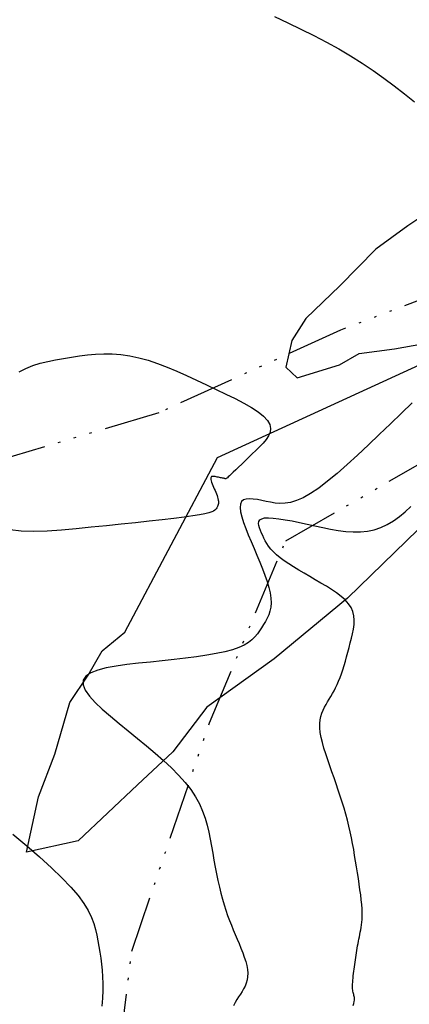
# Model space of a CAD drawing. Units: millimetres. Extents: x 63225 to 192691, y 370 to 8943523.
# Drawn here: x 188345 to 188362, y 8943108 to 8943150 of the extents above; entities that cross this region are included whole.
import ezdxf

# ---------------------------------------------------------------- set-up
doc = ezdxf.new("R2010")
doc.units = ezdxf.units.MM
doc.linetypes.add('RIO', pattern=[0.8, 0.4, -0.1, 0, -0.1, 0, -0.1, 0, -0.1])
for name, color, linetype in [('0MARCO', 7, 'Continuous'), ('CNIVEL_S', 32, 'Continuous'), ('jose mireles', 7, 'Continuous'), ('RIO', 5, 'RIO')]:
    doc.layers.add(name, color=color, linetype=linetype)

# ---------------------------------------------------------------- blocks, each defined once
blk = doc.blocks.new('TAQUILMA')
at = {"layer": 'jose mireles'}
for p, q in [((188363.076, 8943142.273), (188361.776, 8943141.416)), ((188361.776, 8943141.416), (188360.402, 8943140.407)), ((188360.402, 8943140.407), (188358.879, 8943138.853)), ((188358.879, 8943138.853), (188357.417, 8943137.452)), ((188357.417, 8943137.452), (188356.823, 8943136.518)), ((188353.647, 8943131.514), (188364.546, 8943136.518)), ((188356.823, 8943136.518), (188356.572, 8943135.373)), ((188361.207, 8943136.16), (188363.165, 8943136.503)), ((188358.853, 8943135.47), (188359.697, 8943135.955)), ((188359.697, 8943135.955), (188361.207, 8943136.16)), ((188356.572, 8943135.373), (188357.05, 8943134.927)), ((188357.05, 8943134.927), (188358.853, 8943135.47)), ((188349.692, 8943124.07), (188353.647, 8943131.514)), ((188362.21, 8943128.443), (188359.198, 8943125.513)), ((188359.198, 8943125.513), (188356.062, 8943122.918)), ((188348.722, 8943123.263), (188349.692, 8943124.07)), ((188348.126, 8943122.232), (188348.722, 8943123.263)), ((188356.062, 8943122.918), (188353.198, 8943120.862)), ((188347.341, 8943121.058), (188348.126, 8943122.232)), ((188346.709, 8943118.855), (188347.341, 8943121.058)), ((188353.198, 8943120.862), (188351.748, 8943118.959)), ((188346.01, 8943117.031), (188346.709, 8943118.855)), ((188351.748, 8943118.959), (188350.238, 8943117.547)), ((188350.238, 8943117.547), (188347.703, 8943115.15)), ((188345.495, 8943114.676), (188346.01, 8943117.031)), ((188347.703, 8943115.15), (188345.495, 8943114.676)), ((188345.495, 8943114.676), (188345.495, 8943114.676))]:
    blk.add_line(p, q, dxfattribs=at)
at = {"layer": 'RIO', "ltscale": 6}
for p, q in [((188363.882, 8943138.854), (188358.894, 8943136.95)), ((188358.894, 8943136.95), (188351.148, 8943133.429)), ((188356.562, 8943127.96), (188366.958, 8943133.94)), ((188351.148, 8943133.429), (188343.795, 8943131.249)), ((188353.306, 8943120.186), (188356.562, 8943127.96)), ((188349.986, 8943110.447), (188353.306, 8943120.186)), ((188348.246, 8943096.109), (188349.986, 8943110.447))]:
    blk.add_line(p, q, dxfattribs=at)

msp = doc.modelspace()

# ---------------------------------------------------------------- linework, layer by layer
at = {"layer": 'CNIVEL_S'}
for p, q in [((188356.08, 8943150.34, 1586), (188356.648, 8943150.075, 1586)), ((188356.648, 8943150.075, 1586), (188357.208, 8943149.806, 1586)), ((188357.208, 8943149.806, 1586), (188357.759, 8943149.532, 1586)), ((188357.759, 8943149.532, 1586), (188358.298, 8943149.251, 1586)), ((188358.298, 8943149.251, 1586), (188358.823, 8943148.962, 1586)), ((188358.823, 8943148.962, 1586), (188359.331, 8943148.664, 1586)), ((188359.331, 8943148.664, 1586), (188359.82, 8943148.356, 1586)), ((188359.82, 8943148.356, 1586), (188360.292, 8943148.038, 1586)), ((188360.292, 8943148.038, 1586), (188360.75, 8943147.712, 1586)), ((188360.75, 8943147.712, 1586), (188361.195, 8943147.38, 1586)), ((188361.195, 8943147.38, 1586), (188361.631, 8943147.042, 1586)), ((188361.631, 8943147.042, 1586), (188362.06, 8943146.7, 1586)), ((188361.967, 8943133.856, 1586), (188361.502, 8943133.409, 1586)), ((188361.502, 8943133.409, 1586), (188361.03, 8943132.955, 1586)), ((188361.03, 8943132.955, 1586), (188360.558, 8943132.502, 1586)), ((188360.558, 8943132.502, 1586), (188360.09, 8943132.056, 1586)), ((188360.09, 8943132.056, 1586), (188359.631, 8943131.625, 1586)), ((188359.631, 8943131.625, 1586), (188359.185, 8943131.218, 1586)), ((188359.185, 8943131.218, 1586), (188358.757, 8943130.842, 1586)), ((188358.351, 8943130.505, 1586), (188357.971, 8943130.214, 1586)), ((188358.757, 8943130.842, 1586), (188358.351, 8943130.505, 1586)), ((188357.971, 8943130.214, 1586), (188357.622, 8943129.978, 1586)), ((188354.763, 8943129.706, 1586), (188354.677, 8943129.637, 1586)), ((188354.878, 8943129.744, 1586), (188354.763, 8943129.706, 1586)), ((188355.018, 8943129.756, 1586), (188354.878, 8943129.744, 1586)), ((188355.177, 8943129.747, 1586), (188355.018, 8943129.756, 1586)), ((188355.352, 8943129.722, 1586), (188355.177, 8943129.747, 1586)), ((188355.536, 8943129.687, 1586), (188355.352, 8943129.722, 1586)), ((188355.725, 8943129.646, 1586), (188355.536, 8943129.687, 1586)), ((188357.024, 8943129.678, 1586), (188356.767, 8943129.601, 1586)), ((188357.308, 8943129.801, 1586), (188357.024, 8943129.678, 1586)), ((188357.622, 8943129.978, 1586), (188357.308, 8943129.801, 1586)), ((188354.626, 8943129.531, 1586), (188354.612, 8943129.386, 1586)), ((188354.612, 8943129.386, 1586), (188354.634, 8943129.204, 1586)), ((188354.677, 8943129.637, 1586), (188354.626, 8943129.531, 1586)), ((188355.916, 8943129.606, 1586), (188355.725, 8943129.646, 1586)), ((188356.111, 8943129.574, 1586), (188355.916, 8943129.606, 1586)), ((188356.315, 8943129.557, 1586), (188356.111, 8943129.574, 1586)), ((188356.532, 8943129.564, 1586), (188356.315, 8943129.557, 1586)), ((188356.767, 8943129.601, 1586), (188356.532, 8943129.564, 1586)), ((188361.663, 8943129.206, 1588), (188361.908, 8943129.423, 1588)), ((188354.634, 8943129.204, 1586), (188354.684, 8943128.991, 1586)), ((188354.684, 8943128.991, 1586), (188354.76, 8943128.751, 1586)), ((188355.417, 8943128.79, 1588), (188355.459, 8943128.857, 1588)), ((188355.459, 8943128.857, 1588), (188355.537, 8943128.908, 1588)), ((188355.537, 8943128.908, 1588), (188355.657, 8943128.938, 1588)), ((188355.657, 8943128.938, 1588), (188355.822, 8943128.947, 1588)), ((188355.822, 8943128.947, 1588), (188356.029, 8943128.935, 1588)), ((188356.029, 8943128.935, 1588), (188356.271, 8943128.906, 1588)), ((188356.271, 8943128.906, 1588), (188356.543, 8943128.863, 1588)), ((188356.543, 8943128.863, 1588), (188356.838, 8943128.809, 1588)), ((188360.896, 8943128.662, 1588), (188361.158, 8943128.821, 1588)), ((188361.158, 8943128.821, 1588), (188361.413, 8943129.004, 1588)), ((188361.413, 8943129.004, 1588), (188361.663, 8943129.206, 1588)), ((188354.76, 8943128.751, 1586), (188354.855, 8943128.491, 1586)), ((188354.855, 8943128.491, 1586), (188354.964, 8943128.215, 1586)), ((188355.404, 8943128.708, 1588), (188355.417, 8943128.79, 1588)), ((188355.415, 8943128.614, 1588), (188355.404, 8943128.708, 1588)), ((188355.444, 8943128.512, 1588), (188355.415, 8943128.614, 1588)), ((188355.485, 8943128.404, 1588), (188355.444, 8943128.512, 1588)), ((188355.532, 8943128.294, 1588), (188355.485, 8943128.404, 1588)), ((188356.838, 8943128.809, 1588), (188357.152, 8943128.746, 1588)), ((188357.152, 8943128.746, 1588), (188357.477, 8943128.677, 1588)), ((188357.477, 8943128.677, 1588), (188357.808, 8943128.605, 1588)), ((188357.808, 8943128.605, 1588), (188358.14, 8943128.534, 1588)), ((188358.14, 8943128.534, 1588), (188358.471, 8943128.467, 1588)), ((188358.471, 8943128.467, 1588), (188358.799, 8943128.41, 1588)), ((188358.799, 8943128.41, 1588), (188359.122, 8943128.367, 1588)), ((188360.052, 8943128.371, 1588), (188360.344, 8943128.433, 1588)), ((188360.344, 8943128.433, 1588), (188360.625, 8943128.531, 1588)), ((188360.625, 8943128.531, 1588), (188360.896, 8943128.662, 1588)), ((188354.964, 8943128.215, 1586), (188355.084, 8943127.929, 1586)), ((188355.58, 8943128.183, 1588), (188355.532, 8943128.294, 1588)), ((188355.631, 8943128.071, 1588), (188355.58, 8943128.183, 1588)), ((188355.688, 8943127.959, 1588), (188355.631, 8943128.071, 1588)), ((188359.122, 8943128.367, 1588), (188359.44, 8943128.343, 1588)), ((188359.44, 8943128.343, 1588), (188359.75, 8943128.343, 1588)), ((188359.75, 8943128.343, 1588), (188360.052, 8943128.371, 1588)), ((188355.084, 8943127.929, 1586), (188355.209, 8943127.638, 1586)), ((188355.209, 8943127.638, 1586), (188355.333, 8943127.346, 1586)), ((188355.754, 8943127.845, 1588), (188355.688, 8943127.959, 1588)), ((188355.832, 8943127.729, 1588), (188355.754, 8943127.845, 1588)), ((188355.925, 8943127.612, 1588), (188355.832, 8943127.729, 1588)), ((188356.036, 8943127.492, 1588), (188355.925, 8943127.612, 1588)), ((188355.333, 8943127.346, 1586), (188355.455, 8943127.056, 1586)), ((188356.168, 8943127.369, 1588), (188356.036, 8943127.492, 1588)), ((188356.323, 8943127.243, 1588), (188356.168, 8943127.369, 1588)), ((188356.499, 8943127.113, 1588), (188356.323, 8943127.243, 1588)), ((188355.455, 8943127.056, 1586), (188355.57, 8943126.772, 1586)), ((188355.57, 8943126.772, 1586), (188355.675, 8943126.495, 1586)), ((188356.692, 8943126.982, 1588), (188356.499, 8943127.113, 1588)), ((188356.901, 8943126.848, 1588), (188356.692, 8943126.982, 1588)), ((188357.122, 8943126.712, 1588), (188356.901, 8943126.848, 1588)), ((188357.351, 8943126.576, 1588), (188357.122, 8943126.712, 1588)), ((188355.675, 8943126.495, 1586), (188355.767, 8943126.229, 1586)), ((188357.587, 8943126.438, 1588), (188357.351, 8943126.576, 1588)), ((188357.825, 8943126.3, 1588), (188357.587, 8943126.438, 1588)), ((188358.064, 8943126.161, 1588), (188357.825, 8943126.3, 1588)), ((188355.767, 8943126.229, 1586), (188355.843, 8943125.975, 1586)), ((188355.843, 8943125.975, 1586), (188355.899, 8943125.736, 1586)), ((188358.297, 8943126.022, 1588), (188358.064, 8943126.161, 1588)), ((188358.522, 8943125.881, 1588), (188358.297, 8943126.022, 1588)), ((188358.733, 8943125.737, 1588), (188358.522, 8943125.881, 1588)), ((188355.899, 8943125.736, 1586), (188355.931, 8943125.515, 1586)), ((188355.931, 8943125.515, 1586), (188355.939, 8943125.313, 1586)), ((188358.926, 8943125.589, 1588), (188358.733, 8943125.737, 1588)), ((188359.096, 8943125.437, 1588), (188358.926, 8943125.589, 1588)), ((188355.924, 8943125.128, 1586), (188355.889, 8943124.959, 1586)), ((188355.939, 8943125.313, 1586), (188355.924, 8943125.128, 1586)), ((188359.238, 8943125.278, 1588), (188359.096, 8943125.437, 1588)), ((188359.349, 8943125.113, 1588), (188359.238, 8943125.278, 1588)), ((188359.425, 8943124.941, 1588), (188359.349, 8943125.113, 1588)), ((188355.772, 8943124.657, 1586), (188355.698, 8943124.518, 1586)), ((188355.837, 8943124.803, 1586), (188355.772, 8943124.657, 1586)), ((188355.889, 8943124.959, 1586), (188355.837, 8943124.803, 1586)), ((188359.469, 8943124.762, 1588), (188359.425, 8943124.941, 1588)), ((188359.486, 8943124.577, 1588), (188359.469, 8943124.762, 1588)), ((188355.532, 8943124.253, 1586), (188355.446, 8943124.122, 1586)), ((188355.617, 8943124.384, 1586), (188355.532, 8943124.253, 1586)), ((188355.698, 8943124.518, 1586), (188355.617, 8943124.384, 1586)), ((188359.418, 8943123.999, 1588), (188359.456, 8943124.195, 1588)), ((188359.456, 8943124.195, 1588), (188359.48, 8943124.388, 1588)), ((188359.48, 8943124.388, 1588), (188359.486, 8943124.577, 1588)), ((188355.248, 8943123.866, 1586), (188355.122, 8943123.743, 1586)), ((188355.354, 8943123.993, 1586), (188355.248, 8943123.866, 1586)), ((188355.446, 8943124.122, 1586), (188355.354, 8943123.993, 1586)), ((188359.32, 8943123.602, 1588), (188359.371, 8943123.801, 1588)), ((188359.371, 8943123.801, 1588), (188359.418, 8943123.999, 1588)), ((188354.56, 8943123.407, 1586), (188354.288, 8943123.311, 1586)), ((188354.785, 8943123.512, 1586), (188354.56, 8943123.407, 1586)), ((188354.97, 8943123.624, 1586), (188354.785, 8943123.512, 1586)), ((188355.122, 8943123.743, 1586), (188354.97, 8943123.624, 1586)), ((188359.215, 8943123.206, 1588), (188359.267, 8943123.403, 1588)), ((188359.267, 8943123.403, 1588), (188359.32, 8943123.602, 1588)), ((188352.281, 8943122.951, 1586), (188351.793, 8943122.894, 1586)), ((188352.748, 8943123.01, 1586), (188352.281, 8943122.951, 1586)), ((188353.19, 8943123.075, 1586), (188352.748, 8943123.01, 1586)), ((188353.598, 8943123.146, 1586), (188353.19, 8943123.075, 1586)), ((188353.966, 8943123.224, 1586), (188353.598, 8943123.146, 1586)), ((188354.288, 8943123.311, 1586), (188353.966, 8943123.224, 1586)), ((188359.108, 8943122.82, 1588), (188359.162, 8943123.011, 1588)), ((188359.162, 8943123.011, 1588), (188359.215, 8943123.206, 1588)), ((188348.9, 8943122.535, 1586), (188348.534, 8943122.441, 1586)), ((188349.322, 8943122.613, 1586), (188348.9, 8943122.535, 1586)), ((188349.786, 8943122.678, 1586), (188349.322, 8943122.613, 1586)), ((188350.278, 8943122.735, 1586), (188349.786, 8943122.678, 1586)), ((188350.785, 8943122.788, 1586), (188350.278, 8943122.735, 1586)), ((188351.292, 8943122.841, 1586), (188350.785, 8943122.788, 1586)), ((188351.793, 8943122.894, 1586), (188351.292, 8943122.841, 1586)), ((188358.997, 8943122.455, 1588), (188359.053, 8943122.634, 1588)), ((188359.053, 8943122.634, 1588), (188359.108, 8943122.82, 1588)), ((188348.028, 8943122.187, 1586), (188347.915, 8943122.019, 1586)), ((188348.239, 8943122.326, 1586), (188348.028, 8943122.187, 1586)), ((188348.534, 8943122.441, 1586), (188348.239, 8943122.326, 1586)), ((188358.818, 8943121.97, 1588), (188358.88, 8943122.122, 1588)), ((188358.88, 8943122.122, 1588), (188358.939, 8943122.284, 1588)), ((188358.939, 8943122.284, 1588), (188358.997, 8943122.455, 1588)), ((188347.915, 8943122.019, 1586), (188347.909, 8943121.819, 1586)), ((188347.909, 8943121.819, 1586), (188348.002, 8943121.591, 1586)), ((188358.624, 8943121.564, 1588), (188358.69, 8943121.692, 1588)), ((188358.69, 8943121.692, 1588), (188358.755, 8943121.827, 1588)), ((188358.755, 8943121.827, 1588), (188358.818, 8943121.97, 1588)), ((188348.002, 8943121.591, 1586), (188348.18, 8943121.337, 1586)), ((188348.18, 8943121.337, 1586), (188348.427, 8943121.064, 1586)), ((188358.42, 8943121.205, 1588), (188358.488, 8943121.322, 1588)), ((188358.488, 8943121.322, 1588), (188358.556, 8943121.441, 1588)), ((188358.556, 8943121.441, 1588), (188358.624, 8943121.564, 1588)), ((188348.427, 8943121.064, 1586), (188348.731, 8943120.773, 1586)), ((188358.155, 8943120.736, 1588), (188358.216, 8943120.858, 1588)), ((188358.216, 8943120.858, 1588), (188358.282, 8943120.975, 1588)), ((188358.282, 8943120.975, 1588), (188358.351, 8943121.09, 1588)), ((188358.351, 8943121.09, 1588), (188358.42, 8943121.205, 1588)), ((188348.731, 8943120.773, 1586), (188349.077, 8943120.471, 1586)), ((188349.077, 8943120.471, 1586), (188349.451, 8943120.16, 1586)), ((188358.028, 8943120.32, 1588), (188358.058, 8943120.469, 1588)), ((188358.058, 8943120.469, 1588), (188358.102, 8943120.607, 1588)), ((188358.102, 8943120.607, 1588), (188358.155, 8943120.736, 1588)), ((188349.451, 8943120.16, 1586), (188349.839, 8943119.845, 1586)), ((188358.012, 8943120.158, 1588), (188358.028, 8943120.32, 1588)), ((188358.014, 8943119.979, 1588), (188358.012, 8943120.158, 1588)), ((188349.839, 8943119.845, 1586), (188350.228, 8943119.53, 1586)), ((188358.035, 8943119.784, 1588), (188358.014, 8943119.979, 1588)), ((188358.074, 8943119.572, 1588), (188358.035, 8943119.784, 1588)), ((188358.127, 8943119.348, 1588), (188358.074, 8943119.572, 1588)), ((188350.228, 8943119.53, 1586), (188350.612, 8943119.215, 1586)), ((188350.612, 8943119.215, 1586), (188350.986, 8943118.9, 1586)), ((188358.194, 8943119.112, 1588), (188358.127, 8943119.348, 1588)), ((188350.986, 8943118.9, 1586), (188351.344, 8943118.586, 1586)), ((188358.27, 8943118.866, 1588), (188358.194, 8943119.112, 1588)), ((188358.354, 8943118.615, 1588), (188358.27, 8943118.866, 1588)), ((188351.344, 8943118.586, 1586), (188351.681, 8943118.273, 1586)), ((188358.443, 8943118.358, 1588), (188358.354, 8943118.615, 1588)), ((188358.534, 8943118.1, 1588), (188358.443, 8943118.358, 1588)), ((188351.681, 8943118.273, 1586), (188351.991, 8943117.961, 1586)), ((188351.991, 8943117.961, 1586), (188352.27, 8943117.651, 1586)), ((188358.626, 8943117.841, 1588), (188358.534, 8943118.1, 1588)), ((188352.27, 8943117.651, 1586), (188352.512, 8943117.342, 1586)), ((188358.717, 8943117.582, 1588), (188358.626, 8943117.841, 1588)), ((188358.806, 8943117.323, 1588), (188358.717, 8943117.582, 1588)), ((188352.512, 8943117.342, 1586), (188352.714, 8943117.036, 1586)), ((188358.893, 8943117.065, 1588), (188358.806, 8943117.323, 1588)), ((188358.977, 8943116.808, 1588), (188358.893, 8943117.065, 1588)), ((188352.714, 8943117.036, 1586), (188352.879, 8943116.731, 1586)), ((188352.879, 8943116.731, 1586), (188353.013, 8943116.427, 1586)), ((188359.056, 8943116.551, 1588), (188358.977, 8943116.808, 1588)), ((188353.013, 8943116.427, 1586), (188353.12, 8943116.125, 1586)), ((188359.131, 8943116.296, 1588), (188359.056, 8943116.551, 1588)), ((188359.2, 8943116.041, 1588), (188359.131, 8943116.296, 1588)), ((188353.12, 8943116.125, 1586), (188353.207, 8943115.824, 1586)), ((188353.207, 8943115.824, 1586), (188353.277, 8943115.524, 1586)), ((188359.262, 8943115.788, 1588), (188359.2, 8943116.041, 1588)), ((188359.319, 8943115.536, 1588), (188359.262, 8943115.788, 1588)), ((188344.915, 8943115.441, 1584), (188345.504, 8943114.945, 1584)), ((188353.277, 8943115.524, 1586), (188353.337, 8943115.224, 1586)), ((188359.371, 8943115.285, 1588), (188359.319, 8943115.536, 1588)), ((188345.504, 8943114.945, 1584), (188346.055, 8943114.466, 1584)), ((188353.337, 8943115.224, 1586), (188353.392, 8943114.924, 1586)), ((188359.418, 8943115.035, 1588), (188359.371, 8943115.285, 1588)), ((188359.463, 8943114.785, 1588), (188359.418, 8943115.035, 1588)), ((188353.392, 8943114.924, 1586), (188353.446, 8943114.625, 1586)), ((188353.446, 8943114.625, 1586), (188353.5, 8943114.327, 1586)), ((188359.505, 8943114.536, 1588), (188359.463, 8943114.785, 1588)), ((188359.545, 8943114.288, 1588), (188359.505, 8943114.536, 1588)), ((188346.055, 8943114.466, 1584), (188346.559, 8943114.01, 1584)), ((188353.5, 8943114.327, 1586), (188353.556, 8943114.033, 1586)), ((188359.585, 8943114.039, 1588), (188359.545, 8943114.288, 1588)), ((188346.559, 8943114.01, 1584), (188347.007, 8943113.58, 1584)), ((188353.556, 8943114.033, 1586), (188353.612, 8943113.743, 1586)), ((188353.612, 8943113.743, 1586), (188353.671, 8943113.46, 1586)), ((188359.624, 8943113.791, 1588), (188359.585, 8943114.039, 1588)), ((188359.662, 8943113.545, 1588), (188359.624, 8943113.791, 1588)), ((188347.007, 8943113.58, 1584), (188347.388, 8943113.182, 1584)), ((188353.671, 8943113.46, 1586), (188353.732, 8943113.185, 1586)), ((188359.699, 8943113.304, 1588), (188359.662, 8943113.545, 1588)), ((188359.732, 8943113.07, 1588), (188359.699, 8943113.304, 1588)), ((188347.388, 8943113.182, 1584), (188347.697, 8943112.817, 1584)), ((188353.732, 8943113.185, 1586), (188353.795, 8943112.92, 1586)), ((188353.795, 8943112.92, 1586), (188353.862, 8943112.666, 1586)), ((188359.763, 8943112.845, 1588), (188359.732, 8943113.07, 1588)), ((188359.788, 8943112.632, 1588), (188359.763, 8943112.845, 1588)), ((188347.697, 8943112.817, 1584), (188347.94, 8943112.483, 1584)), ((188347.94, 8943112.483, 1584), (188348.127, 8943112.175, 1584)), ((188353.862, 8943112.666, 1586), (188353.932, 8943112.425, 1586)), ((188353.932, 8943112.425, 1586), (188354.006, 8943112.194, 1586)), ((188359.808, 8943112.433, 1588), (188359.788, 8943112.632, 1588)), ((188359.821, 8943112.25, 1588), (188359.808, 8943112.433, 1588)), ((188348.127, 8943112.175, 1584), (188348.266, 8943111.89, 1584)), ((188354.006, 8943112.194, 1586), (188354.082, 8943111.974, 1586)), ((188359.828, 8943112.085, 1588), (188359.821, 8943112.25, 1588)), ((188359.828, 8943111.937, 1588), (188359.828, 8943112.085, 1588)), ((188348.266, 8943111.89, 1584), (188348.367, 8943111.622, 1584)), ((188348.367, 8943111.622, 1584), (188348.441, 8943111.368, 1584)), ((188354.082, 8943111.974, 1586), (188354.161, 8943111.762, 1586)), ((188354.161, 8943111.762, 1586), (188354.241, 8943111.556, 1586)), ((188359.799, 8943111.567, 1588), (188359.812, 8943111.68, 1588)), ((188359.812, 8943111.68, 1588), (188359.823, 8943111.803, 1588)), ((188359.823, 8943111.803, 1588), (188359.828, 8943111.937, 1588)), ((188348.441, 8943111.368, 1584), (188348.495, 8943111.122, 1584)), ((188354.241, 8943111.556, 1586), (188354.323, 8943111.356, 1586)), ((188354.323, 8943111.356, 1586), (188354.405, 8943111.158, 1586)), ((188354.405, 8943111.158, 1586), (188354.488, 8943110.962, 1586)), ((188359.706, 8943111.063, 1588), (188359.725, 8943111.162, 1588)), ((188359.725, 8943111.162, 1588), (188359.745, 8943111.261, 1588)), ((188359.745, 8943111.261, 1588), (188359.764, 8943111.36, 1588)), ((188359.764, 8943111.36, 1588), (188359.782, 8943111.461, 1588)), ((188359.782, 8943111.461, 1588), (188359.799, 8943111.567, 1588)), ((188348.495, 8943111.122, 1584), (188348.54, 8943110.881, 1584)), ((188348.54, 8943110.881, 1584), (188348.583, 8943110.64, 1584)), ((188354.488, 8943110.962, 1586), (188354.571, 8943110.767, 1586)), ((188354.571, 8943110.767, 1586), (188354.651, 8943110.573, 1586)), ((188359.632, 8943110.668, 1588), (188359.65, 8943110.767, 1588)), ((188359.65, 8943110.767, 1588), (188359.668, 8943110.866, 1588)), ((188359.668, 8943110.866, 1588), (188359.687, 8943110.964, 1588)), ((188359.687, 8943110.964, 1588), (188359.706, 8943111.063, 1588)), ((188348.583, 8943110.64, 1584), (188348.624, 8943110.397, 1584)), ((188348.624, 8943110.397, 1584), (188348.662, 8943110.149, 1584)), ((188354.651, 8943110.573, 1586), (188354.727, 8943110.381, 1586)), ((188354.727, 8943110.381, 1586), (188354.795, 8943110.193, 1586)), ((188359.567, 8943110.274, 1588), (188359.582, 8943110.373, 1588)), ((188359.582, 8943110.373, 1588), (188359.598, 8943110.471, 1588)), ((188359.598, 8943110.471, 1588), (188359.615, 8943110.57, 1588)), ((188359.615, 8943110.57, 1588), (188359.632, 8943110.668, 1588)), ((188348.662, 8943110.149, 1584), (188348.696, 8943109.894, 1584)), ((188354.795, 8943110.193, 1586), (188354.853, 8943110.011, 1586)), ((188354.853, 8943110.011, 1586), (188354.898, 8943109.835, 1586)), ((188359.512, 8943109.88, 1588), (188359.525, 8943109.979, 1588)), ((188359.525, 8943109.979, 1588), (188359.539, 8943110.077, 1588)), ((188359.539, 8943110.077, 1588), (188359.553, 8943110.176, 1588)), ((188359.553, 8943110.176, 1588), (188359.567, 8943110.274, 1588)), ((188348.696, 8943109.894, 1584), (188348.723, 8943109.631, 1584)), ((188348.723, 8943109.631, 1584), (188348.742, 8943109.355, 1584)), ((188354.898, 8943109.835, 1586), (188354.929, 8943109.666, 1586)), ((188354.929, 8943109.666, 1586), (188354.942, 8943109.507, 1586)), ((188354.942, 8943109.507, 1586), (188354.937, 8943109.357, 1586)), ((188359.448, 8943109.392, 1588), (188359.46, 8943109.487, 1588)), ((188359.46, 8943109.487, 1588), (188359.473, 8943109.585, 1588)), ((188359.473, 8943109.585, 1588), (188359.486, 8943109.683, 1588)), ((188359.486, 8943109.683, 1588), (188359.499, 8943109.782, 1588)), ((188359.499, 8943109.782, 1588), (188359.512, 8943109.88, 1588)), ((188348.742, 8943109.355, 1584), (188348.752, 8943109.066, 1584)), ((188348.752, 8943109.066, 1584), (188348.75, 8943108.761, 1584)), ((188354.876, 8943109.084, 1586), (188354.826, 8943108.958, 1586)), ((188354.914, 8943109.217, 1586), (188354.876, 8943109.084, 1586)), ((188354.937, 8943109.357, 1586), (188354.914, 8943109.217, 1586)), ((188359.417, 8943109.044, 1588), (188359.421, 8943109.124, 1588)), ((188359.421, 8943109.124, 1588), (188359.428, 8943109.209, 1588)), ((188359.428, 8943109.209, 1588), (188359.438, 8943109.299, 1588)), ((188359.438, 8943109.299, 1588), (188359.448, 8943109.392, 1588)), ((188348.75, 8943108.761, 1584), (188348.736, 8943108.439, 1584)), ((188354.699, 8943108.719, 1586), (188354.626, 8943108.604, 1586)), ((188354.766, 8943108.836, 1586), (188354.699, 8943108.719, 1586)), ((188354.826, 8943108.958, 1586), (188354.766, 8943108.836, 1586)), ((188359.414, 8943108.97, 1588), (188359.417, 8943109.044, 1588)), ((188359.415, 8943108.902, 1588), (188359.414, 8943108.97, 1588)), ((188359.419, 8943108.841, 1588), (188359.415, 8943108.902, 1588)), ((188359.425, 8943108.785, 1588), (188359.419, 8943108.841, 1588)), ((188359.433, 8943108.733, 1588), (188359.425, 8943108.785, 1588)), ((188359.442, 8943108.685, 1588), (188359.433, 8943108.733, 1588)), ((188359.452, 8943108.64, 1588), (188359.442, 8943108.685, 1588)), ((188359.464, 8943108.596, 1588), (188359.452, 8943108.64, 1588)), ((188348.736, 8943108.439, 1584), (188348.712, 8943108.1, 1584)), ((188354.402, 8943108.251, 1586), (188354.329, 8943108.106, 1586)), ((188354.476, 8943108.376, 1586), (188354.402, 8943108.251, 1586)), ((188354.551, 8943108.491, 1586), (188354.476, 8943108.376, 1586)), ((188354.626, 8943108.604, 1586), (188354.551, 8943108.491, 1586)), ((188359.436, 8943108.125, 1588), (188359.47, 8943108.215, 1588)), ((188359.475, 8943108.553, 1588), (188359.464, 8943108.596, 1588)), ((188359.47, 8943108.215, 1588), (188359.49, 8943108.292, 1588)), ((188359.487, 8943108.51, 1588), (188359.475, 8943108.553, 1588)), ((188359.496, 8943108.464, 1588), (188359.487, 8943108.51, 1588)), ((188359.49, 8943108.292, 1588), (188359.5, 8943108.358, 1588)), ((188359.501, 8943108.414, 1588), (188359.496, 8943108.464, 1588)), ((188359.5, 8943108.358, 1588), (188359.501, 8943108.414, 1588))]:
    msp.add_line(p, q, dxfattribs=at)
msp.add_lwpolyline([(188345.184, 8943135.173), (188345.462, 8943135.325), (188345.76, 8943135.446), (188346.074, 8943135.542), (188346.401, 8943135.62), (188346.736, 8943135.685), (188347.075, 8943135.744), (188347.414, 8943135.801), (188347.756, 8943135.855), (188348.099, 8943135.9), (188348.447, 8943135.933), (188348.8, 8943135.951), (188349.159, 8943135.948), (188349.526, 8943135.921), (188349.902, 8943135.866), (188350.289, 8943135.781), (188350.684, 8943135.668), (188351.087, 8943135.531), (188351.497, 8943135.373), (188351.912, 8943135.2), (188352.331, 8943135.015), (188352.752, 8943134.821), (188353.175, 8943134.624), (188353.596, 8943134.426), (188354.009, 8943134.229), (188354.403, 8943134.034), (188354.77, 8943133.84), (188355.1, 8943133.649), (188355.385, 8943133.462), (188355.616, 8943133.279), (188355.783, 8943133.101), (188355.881, 8943132.929), (188355.914, 8943132.762), (188355.894, 8943132.599), (188355.828, 8943132.439), (188355.725, 8943132.282), (188355.596, 8943132.128), (188355.448, 8943131.975), (188355.291, 8943131.822), (188355.133, 8943131.67), (188354.977, 8943131.521), (188354.827, 8943131.376), (188354.684, 8943131.239), (188354.55, 8943131.111), (188354.43, 8943130.994), (188354.324, 8943130.892), (188354.235, 8943130.807), (188354.165, 8943130.74), (188354.112, 8943130.69), (188354.072, 8943130.654), (188354.042, 8943130.631), (188354.019, 8943130.618), (188354, 8943130.613), (188353.981, 8943130.614), (188353.96, 8943130.618), (188353.933, 8943130.624), (188353.901, 8943130.631), (188353.865, 8943130.639), (188353.825, 8943130.647), (188353.782, 8943130.657), (188353.736, 8943130.667), (188353.689, 8943130.677), (188353.642, 8943130.687), (188353.594, 8943130.697), (188353.548, 8943130.706), (188353.504, 8943130.712), (188353.464, 8943130.715), (188353.429, 8943130.712), (188353.4, 8943130.702), (188353.379, 8943130.685), (188353.366, 8943130.658), (188353.362, 8943130.622), (188353.368, 8943130.576), (188353.38, 8943130.522), (188353.399, 8943130.462), (188353.423, 8943130.397), (188353.451, 8943130.328), (188353.481, 8943130.256), (188353.512, 8943130.183), (188353.544, 8943130.109), (188353.574, 8943130.037), (188353.603, 8943129.965), (188353.629, 8943129.896), (188353.652, 8943129.829), (188353.671, 8943129.765), (188353.685, 8943129.705), (188353.694, 8943129.649), (188353.696, 8943129.599), (188353.692, 8943129.552), (188353.683, 8943129.51), (188353.67, 8943129.471), (188353.654, 8943129.434), (188353.635, 8943129.399), (188353.615, 8943129.365), (188353.594, 8943129.332), (188353.571, 8943129.299), (188353.538, 8943129.266), (188353.486, 8943129.231), (188353.404, 8943129.195), (188353.284, 8943129.157), (188353.115, 8943129.116), (188352.887, 8943129.072), (188352.591, 8943129.025), (188352.221, 8943128.973), (188351.782, 8943128.918), (188351.284, 8943128.86), (188350.738, 8943128.799), (188350.153, 8943128.735), (188349.539, 8943128.671), (188348.905, 8943128.605), (188348.262, 8943128.539), (188347.618, 8943128.474), (188346.986, 8943128.417), (188346.377, 8943128.376), (188345.802, 8943128.36), (188345.272, 8943128.377), (188344.798, 8943128.434)], dxfattribs=at)

# ---------------------------------------------------------------- block references
at = {"layer": '0MARCO'}
msp.add_blockref('TAQUILMA', (0, 0), dxfattribs=at)

doc.saveas('drawing.dxf')
